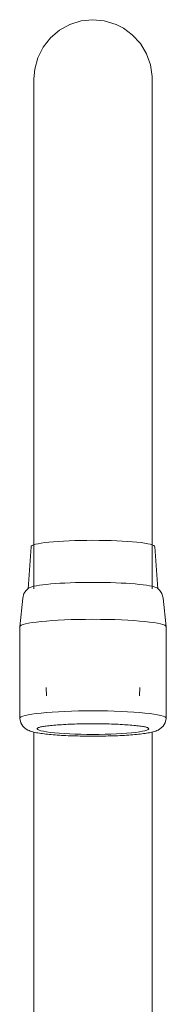
# Model space of a CAD drawing. Units: millimetres. Extents: x -11932 to -10547, y -19811 to 1229.
# Drawn here: x -11513 to -11489, y 1062 to 1229 of the extents above; entities that cross this region are included whole.
import ezdxf

# ---------------------------------------------------------------- set-up
doc = ezdxf.new("R2010")
doc.units = ezdxf.units.MM
doc.layers.add('P-SANR-FIXT', color=6, linetype='Continuous', lineweight=18)

# ---------------------------------------------------------------- blocks, each defined once
blk = doc.blocks.new('01-0801-11-MEZCLADOR 8 ARCO CALIMA - 01-0801-11-2784433-Vista frontal')
at = {"layer": 'P-SANR-FIXT'}
for p, q in [((2931.3, 1139.71), (2930.82, 1132.6)), ((2952.25, 1139.71), (2952.73, 1132.6)), ((2929.88, 1131.01), (2929.38, 1126.19)), ((2954.17, 1126.19), (2953.67, 1131.01)), ((2929.38, 1126.18), (2929.38, 1110.72)), ((2954.17, 1110.72), (2954.17, 1126.18)), ((2933.84, 1115.92), (2933.89, 1114.51)), ((2949.66, 1114.51), (2949.71, 1115.92))]:
    blk.add_line(p, q, dxfattribs=at)
at = {"layer": 'P-SANR-FIXT', "flags": 128}
for points in [[(2941.77, 1228.74), (2939.78, 1228.54), (2937.86, 1227.94), (2936.1, 1226.98), (2934.57, 1225.68), (2933.33, 1224.1), (2932.43, 1222.3), (2931.91, 1220.37), (2931.77, 1218.74)], [(2951.77, 1218.74), (2951.77, 1219.12), (2951.49, 1221.1), (2950.82, 1223), (2949.79, 1224.72), (2948.43, 1226.2), (2946.93, 1227.31), (2945.68, 1227.94), (2943.67, 1228.56), (2941.77, 1228.74)], [(2931.77, 1132.61), (2931.77, 1134.19), (2931.77, 1135.77), (2931.77, 1137.34), (2931.77, 1138.91), (2931.77, 1140.47), (2931.77, 1142.03), (2931.77, 1143.59), (2931.77, 1145.14), (2931.77, 1146.69), (2931.77, 1148.23), (2931.77, 1149.77), (2931.77, 1151.31), (2931.77, 1173.8), (2931.77, 1175.21), (2931.77, 1186.51), (2931.77, 1187.69), (2931.77, 1194.03), (2931.77, 1195.04), (2931.77, 1196.04), (2931.77, 1197.02), (2931.77, 1197.98), (2931.77, 1198.93), (2931.77, 1199.87), (2931.77, 1200.79), (2931.77, 1201.7), (2931.77, 1202.6), (2931.77, 1203.48), (2931.77, 1204.34), (2931.77, 1205.19), (2931.77, 1206.02), (2931.77, 1206.84), (2931.77, 1207.63), (2931.77, 1208.4), (2931.77, 1209.16), (2931.77, 1209.88), (2931.77, 1210.59), (2931.77, 1211.26), (2931.77, 1211.91), (2931.77, 1212.53), (2931.77, 1213.12), (2931.77, 1213.68), (2931.77, 1214.21), (2931.77, 1214.71), (2931.77, 1215.19), (2931.77, 1215.63), (2931.77, 1216.04), (2931.77, 1216.42), (2931.77, 1216.77), (2931.77, 1217.09), (2931.77, 1217.38), (2931.77, 1217.64), (2931.77, 1217.87), (2931.77, 1218.06), (2931.77, 1218.23), (2931.77, 1218.36), (2931.77, 1218.48), (2931.77, 1218.57), (2931.77, 1218.64), (2931.77, 1218.69), (2931.77, 1218.74), (2931.77, 1218.69), (2931.77, 1218.47), (2931.77, 1217.97), (2931.77, 1216.84), (2931.77, 1214.72), (2931.77, 1211.65), (2931.77, 1208.19), (2931.77, 1204.92), (2931.77, 1201.96), (2931.77, 1199.08), (2931.77, 1196.15), (2931.77, 1193.1), (2931.77, 1189.87), (2931.77, 1186.47), (2931.77, 1183.03), (2931.77, 1179.67), (2931.77, 1176.46), (2931.77, 1173.48), (2931.77, 1170.76), (2931.77, 1168.3), (2931.77, 1166.04), (2931.77, 1163.96), (2931.77, 1162.03), (2931.77, 1160.23), (2931.77, 1158.55), (2931.77, 1156.96), (2931.77, 1155.4), (2931.77, 1153.77), (2931.77, 1152.03), (2931.77, 1150.08), (2931.77, 1147.84), (2931.77, 1145.22), (2931.77, 1142.1), (2931.77, 1140.03)], [(2951.77, 1132.61), (2951.77, 1134.19), (2951.77, 1135.77), (2951.77, 1137.34), (2951.77, 1138.91), (2951.77, 1140.47), (2951.77, 1142.03), (2951.77, 1143.59), (2951.77, 1145.14), (2951.77, 1146.69), (2951.77, 1148.23), (2951.77, 1149.77), (2951.77, 1151.31), (2951.77, 1173.8), (2951.77, 1175.21), (2951.77, 1186.51), (2951.77, 1187.69), (2951.77, 1194.03), (2951.77, 1195.04), (2951.77, 1196.04), (2951.77, 1197.02), (2951.77, 1197.98), (2951.77, 1198.93), (2951.77, 1199.87), (2951.77, 1200.79), (2951.77, 1201.7), (2951.77, 1202.6), (2951.77, 1203.48), (2951.77, 1204.34), (2951.77, 1205.19), (2951.77, 1206.02), (2951.77, 1206.84), (2951.77, 1207.63), (2951.77, 1208.4), (2951.77, 1209.16), (2951.77, 1209.88), (2951.77, 1210.59), (2951.77, 1211.26), (2951.77, 1211.91), (2951.77, 1212.53), (2951.77, 1213.12), (2951.77, 1213.68), (2951.77, 1214.21), (2951.77, 1214.71), (2951.77, 1215.19), (2951.77, 1215.63), (2951.77, 1216.04), (2951.77, 1216.42), (2951.77, 1216.77), (2951.77, 1217.09), (2951.77, 1217.38), (2951.77, 1217.64), (2951.77, 1217.87), (2951.77, 1218.06), (2951.77, 1218.23), (2951.77, 1218.36), (2951.77, 1218.48), (2951.77, 1218.57), (2951.77, 1218.64), (2951.77, 1218.69), (2951.77, 1218.74), (2951.77, 1218.69), (2951.77, 1218.47), (2951.77, 1217.97), (2951.77, 1216.84), (2951.77, 1214.72), (2951.77, 1211.65), (2951.77, 1208.19), (2951.77, 1204.92), (2951.77, 1201.96), (2951.77, 1199.08), (2951.77, 1196.15), (2951.77, 1193.1), (2951.77, 1189.87), (2951.77, 1186.47), (2951.77, 1183.03), (2951.77, 1179.67), (2951.77, 1176.46), (2951.77, 1173.48), (2951.77, 1170.76), (2951.77, 1168.3), (2951.77, 1166.04), (2951.77, 1163.96), (2951.77, 1162.03), (2951.77, 1160.23), (2951.77, 1158.55), (2951.77, 1156.96), (2951.77, 1155.4), (2951.77, 1153.77), (2951.77, 1152.03), (2951.77, 1150.08), (2951.77, 1147.84), (2951.77, 1145.22), (2951.77, 1142.1), (2951.77, 1140.03)], [(2929.88, 1131.01), (2930.1, 1131.8), (2930.46, 1132.32), (2930.79, 1132.63), (2930.94, 1132.74)], [(2953.67, 1131.01), (2953.44, 1131.8), (2953.09, 1132.32), (2952.76, 1132.63), (2952.61, 1132.74)], [(2929.38, 1110.71), (2929.56, 1109.94), (2929.89, 1109.4), (2930.21, 1109.08), (2930.5, 1108.88), (2930.74, 1108.74), (2930.96, 1108.64), (2931.17, 1108.56), (2931.38, 1108.5), (2931.58, 1108.44), (2931.79, 1108.39), (2932.01, 1108.34), (2932.23, 1108.29), (2932.46, 1108.25), (2932.71, 1108.21), (2932.96, 1108.17), (2933.23, 1108.13), (2933.5, 1108.1), (2933.79, 1108.06), (2934.09, 1108.03), (2934.4, 1108), (2934.72, 1107.97), (2935.05, 1107.94), (2935.38, 1107.91), (2935.73, 1107.89), (2936.09, 1107.86), (2936.45, 1107.84), (2936.82, 1107.82), (2937.2, 1107.8), (2937.59, 1107.78), (2937.98, 1107.76), (2938.38, 1107.75), (2938.79, 1107.74), (2939.19, 1107.73), (2939.61, 1107.72), (2940.02, 1107.71), (2940.44, 1107.7), (2940.86, 1107.7), (2941.28, 1107.69), (2941.7, 1107.69), (2941.77, 1107.69)], [(2932.51, 1109.15), (2932.53, 1109.16), (2932.59, 1109.17), (2932.67, 1109.19), (2932.78, 1109.22), (2932.91, 1109.25), (2933.06, 1109.28), (2933.23, 1109.31), (2933.42, 1109.34), (2933.63, 1109.37), (2933.85, 1109.4), (2934.09, 1109.43), (2934.34, 1109.46), (2934.61, 1109.49), (2934.89, 1109.52), (2935.18, 1109.55), (2935.48, 1109.57), (2935.8, 1109.6), (2936.13, 1109.62), (2936.46, 1109.64), (2936.81, 1109.66), (2937.16, 1109.68), (2937.52, 1109.7), (2937.89, 1109.72), (2938.26, 1109.73), (2938.65, 1109.74), (2939.03, 1109.76), (2939.42, 1109.77), (2939.82, 1109.78), (2940.22, 1109.78), (2940.62, 1109.79), (2941.02, 1109.79), (2941.43, 1109.79), (2941.77, 1109.79)], [(2954.17, 1110.71), (2953.99, 1109.94), (2953.66, 1109.4), (2953.33, 1109.08), (2953.05, 1108.88), (2952.81, 1108.74), (2952.59, 1108.64), (2952.38, 1108.56), (2952.17, 1108.5), (2951.97, 1108.44), (2951.76, 1108.39), (2951.54, 1108.34), (2951.32, 1108.29), (2951.08, 1108.25), (2950.84, 1108.21), (2950.59, 1108.17), (2950.32, 1108.13), (2950.04, 1108.1), (2949.76, 1108.06), (2949.46, 1108.03), (2949.15, 1108), (2948.83, 1107.97), (2948.5, 1107.94), (2948.16, 1107.91), (2947.82, 1107.89), (2947.46, 1107.86), (2947.1, 1107.84), (2946.72, 1107.82), (2946.34, 1107.8), (2945.96, 1107.78), (2945.56, 1107.76), (2945.17, 1107.75), (2944.76, 1107.74), (2944.35, 1107.73), (2943.94, 1107.72), (2943.53, 1107.71), (2943.11, 1107.7), (2942.69, 1107.7), (2942.27, 1107.69), (2941.85, 1107.69), (2941.77, 1107.69)], [(2951.04, 1109.15), (2951.02, 1109.16), (2950.96, 1109.17), (2950.88, 1109.19), (2950.77, 1109.22), (2950.64, 1109.25), (2950.49, 1109.28), (2950.32, 1109.31), (2950.13, 1109.34), (2949.92, 1109.37), (2949.7, 1109.4), (2949.46, 1109.43), (2949.21, 1109.46), (2948.94, 1109.49), (2948.66, 1109.52), (2948.37, 1109.55), (2948.06, 1109.57), (2947.75, 1109.6), (2947.42, 1109.62), (2947.09, 1109.64), (2946.74, 1109.66), (2946.39, 1109.68), (2946.03, 1109.7), (2945.66, 1109.72), (2945.28, 1109.73), (2944.9, 1109.74), (2944.52, 1109.76), (2944.12, 1109.77), (2943.73, 1109.78), (2943.33, 1109.78), (2942.93, 1109.79), (2942.52, 1109.79), (2942.12, 1109.79), (2941.77, 1109.79)], [(2931.77, 1108.4), (2931.77, 1104.53), (2931.77, 1093.61), (2931.77, 1080.98), (2931.77, 1066.51), (2931.77, 1050.12), (2931.77, 1031.74), (2931.77, 1011.3), (2931.77, 988.76), (2931.77, 964.08), (2931.77, 953.37)], [(2951.77, 1108.42), (2951.77, 1104.53), (2951.77, 1093.61), (2951.77, 1080.98), (2951.77, 1066.51), (2951.77, 1050.12), (2951.77, 1031.74), (2951.77, 1011.3), (2951.77, 988.76), (2951.77, 964.08), (2951.77, 953.37)]]:
    blk.add_lwpolyline(points, dxfattribs=at)
at = {"layer": 'P-SANR-FIXT'}
for centre, major_axis, start_param, end_param in [((2941.77, 1139.72), (10.47, 0), 1.570796, 3.150521), ((2941.77, 1139.72), (-10.47, 0), 3.132664, 4.712389), ((2941.77, 1132.57), (10.96, 0), 1.570796, 2.99055), ((2941.77, 1132.57), (10.96, 0), 0.151043, 1.570796), ((2941.77, 1126.18), (-12.39, 0), 4.712389, 6.283185), ((2941.77, 1126.18), (-12.39, 0), 3.141593, 4.712389), ((2941.77, 1110.72), (12.39, 0), 1.570796, 3.14546), ((2941.77, 1110.72), (12.39, 0), 6.279318, 7.853982), ((2941.77, 1108.96), (9.44, 0), 2.96706, 4.712389), ((2941.77, 1108.96), (9.44, 0), 4.712389, 6.457718)]:
    blk.add_ellipse(centre, major_axis=major_axis, ratio=0.101608, start_param=start_param, end_param=end_param, dxfattribs=at)

msp = doc.modelspace()

# ---------------------------------------------------------------- block references
at = {"layer": 'P-SANR-FIXT'}
msp.add_blockref('01-0801-11-MEZCLADOR 8 ARCO CALIMA - 01-0801-11-2784433-Vista frontal', (-14442.77, 0), dxfattribs=at)

doc.saveas('drawing.dxf')
